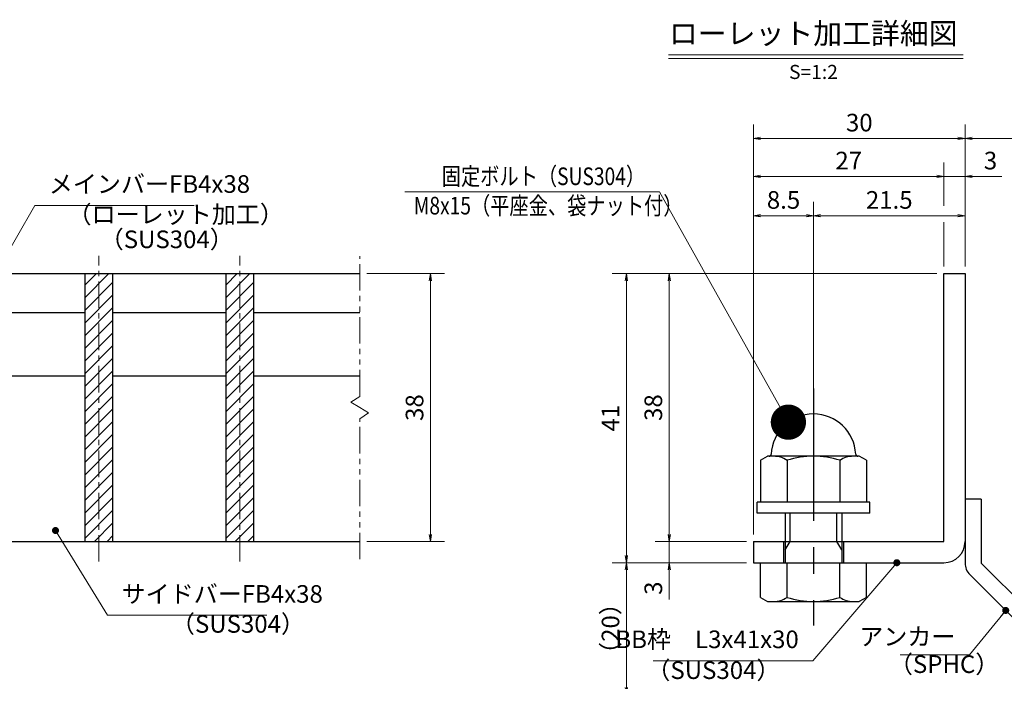
# Model space of a CAD drawing. Extents: x 0 to 2100, y 0 to 1485.
# Drawn here: x 698 to 1397, y 235 to 704 of the extents above; entities that cross this region are included whole.
import ezdxf
from ezdxf.enums import TextEntityAlignment as Align

# ---------------------------------------------------------------- set-up
doc = ezdxf.new("R2010")
doc.units = 0
doc.header["$LTSCALE"] = 15
doc.header["$MEASUREMENT"] = 0
doc.linetypes.add('CENTER', pattern=[2, 1.25, -0.25, 0.25, -0.25])
doc.linetypes.add('PHANTOM', pattern=[2.5, 1.25, -0.25, 0.25, -0.25, 0.25, -0.25])
doc.layers.get('0').update_dxf_attribs({"color": 5, "linetype": 'CONTINUOUS'})
doc.layers.get('DEFPOINTS').update_dxf_attribs({"color": 250, "linetype": 'CONTINUOUS'})
for name, color, linetype, lineweight in [('アンカー', 7, 'CONTINUOUS', 25), ('ハッチング', 253, 'CONTINUOUS', 15), ('中心線', 6, 'CENTER', 18), ('寸法注釈', 30, 'CONTINUOUS', 18), ('想像線', 252, 'PHANTOM', 15), ('枠', 7, 'CONTINUOUS', 25), ('締付部品', 7, 'CONTINUOUS', 25), ('蓋', 5, 'CONTINUOUS', 25)]:
    doc.layers.add(name, color=color, linetype=linetype, lineweight=lineweight)
doc.styles.add('BIGFONT', font='romans.shx', dxfattribs={"width": 0.7336, "bigfont": 'extfont.shx'})
doc.styles.get("Standard").update_dxf_attribs({"font": 'ROMANS.SHX', "width": 0.8, "height": 12.5, "bigfont": 'EXTFONT.SHX'})
doc.styles.add('丸ゴシック', font='HGRSMP.TTF', dxfattribs={"width": 0.9})
doc.dimstyles.get("Standard").update_dxf_attribs({"dimscale": 5, "dimtxt": 12.5, "dimasz": 2, "dimexe": 0.5, "dimexo": 0.5, "dimgap": 0.5, "dimtad": 3, "dimdec": 4, "dimdsep": 46, "dimtxsty": 'Standard', "dimblk1": 'OPEN', "dimblk2": 'OPEN', "dimsah": 1, "dimcen": 0, "dimclrd": 30, "dimclre": 30, "dimclrt": 256, "dimadec": 4, "dimazin": 2, "dimtfac": 1, "dimtdec": 4, "dimtmove": 0, "dimatfit": 3, "dimldrblk": 'OPEN', "dimfxl": 0, "dimtolj": 1, "dimlwd": -1, "dimlwe": -1, "dimarcsym": 0})

# ---------------------------------------------------------------- blocks, each defined once
blk = doc.blocks.new('_OPEN')
at = {"color": 0, "linetype": 'ByBlock'}
for p, q in [((-1, 0.1667), (0, 0)), ((0, 0), (-1, -0.1667)), ((0, 0), (-1, 0))]:
    blk.add_line(p, q, dxfattribs=at)
blk = doc.blocks.new('*D129')
at = {"layer": 'DEFPOINTS', "color": 0}
for p in [(939.55, 523.69), (939.55, 333.69), (989.72, 333.69)]:
    blk.add_point(p, dxfattribs=at)
at = {"layer": '寸法注釈', "color": 30}
for p, q in [((944.55, 523.69), (999.72, 523.69)), ((989.72, 518.69), (989.72, 338.69)), ((944.55, 333.69), (999.72, 333.69))]:
    blk.add_line(p, q, dxfattribs=at)
at = {"layer": '寸法注釈', "color": 30, "xscale": 5, "yscale": 5, "zscale": 5}
for p, rotation in [((989.72, 523.69), 90), ((989.72, 333.69), 270)]:
    blk.add_blockref('_OPEN', p, dxfattribs=dict(at, rotation=rotation))
at = {"layer": '寸法注釈', "color": 7, "insert": (978.47, 428.69), "char_height": 12.5, "attachment_point": 5, "rotation": 90, "style": 'BIGFONT'}
blk.add_mtext('\\A1;38', dxfattribs=at)
blk = doc.blocks.new('_Dot')
at = {"color": 0, "linetype": 'ByBlock', "lineweight": -2}
blk.add_line((-0.5, 0), (-1, 0), dxfattribs=at)
at = {"color": 0, "linetype": 'ByBlock', "const_width": 0.5}
blk.add_lwpolyline([(-0.25, 0, 1), (0.25, 0, 1)], format="xyb", close=True, dxfattribs=at)
blk = doc.blocks.new('*D148')
at = {"layer": 'DEFPOINTS', "color": 0}
for p in [(1465.45, 619.53), (1368.93, 523.69), (1465.45, 233.44)]:
    blk.add_point(p, dxfattribs=at)
at = {"layer": '寸法注釈', "color": 30}
for p, q in [((1368.93, 528.69), (1368.93, 629.53)), ((1465.45, 238.44), (1465.45, 629.53)), ((1373.93, 619.53), (1460.45, 619.53))]:
    blk.add_line(p, q, dxfattribs=at)
at = {"layer": '寸法注釈', "color": 30, "xscale": 5, "yscale": 5, "zscale": 5, "rotation": 180}
blk.add_blockref('_OPEN', (1368.93, 619.53), dxfattribs=at)
at = {"layer": '寸法注釈', "color": 30, "xscale": 5, "yscale": 5, "zscale": 5}
blk.add_blockref('_OPEN', (1465.45, 619.53), dxfattribs=at)
at = {"layer": '寸法注釈', "color": 7, "insert": (1417.19, 630.78), "char_height": 12.5, "attachment_point": 5, "style": 'BIGFONT'}
blk.add_mtext('\\A1;（20）', dxfattribs=at)
blk = doc.blocks.new('A$C6EB770D1')
at = {"layer": 'アンカー'}
for p, q in [((26.05, 19.3), (9.05, 2.3)), ((27.68, 17.68), (26.05, 19.3)), ((27.68, 17.68), (10.67, 0.67)), ((0, 2.3), (9.05, 2.3)), ((0, 2.3), (0, 0)), ((0, 0), (9.05, 0))]:
    blk.add_line(p, q, dxfattribs=at)
blk.add_arc((9.05, 2.3), 2.3, 270, 315, dxfattribs=at)
blk = doc.blocks.new('*D149')
at = {"layer": 'DEFPOINTS', "color": 0}
for p in [(1218.93, 619.53), (1368.93, 523.69), (1218.93, 333.69)]:
    blk.add_point(p, dxfattribs=at)
at = {"layer": '寸法注釈', "color": 30}
for p, q in [((1218.93, 338.69), (1218.93, 629.53)), ((1368.93, 528.69), (1368.93, 629.53)), ((1363.93, 619.53), (1223.93, 619.53))]:
    blk.add_line(p, q, dxfattribs=at)
at = {"layer": '寸法注釈', "color": 30, "xscale": 5, "yscale": 5, "zscale": 5, "rotation": 180}
blk.add_blockref('_OPEN', (1218.93, 619.53), dxfattribs=at)
at = {"layer": '寸法注釈', "color": 30, "xscale": 5, "yscale": 5, "zscale": 5}
blk.add_blockref('_OPEN', (1368.93, 619.53), dxfattribs=at)
at = {"layer": '寸法注釈', "color": 7, "insert": (1293.93, 630.78), "char_height": 12.5, "attachment_point": 5, "style": 'BIGFONT'}
blk.add_mtext('\\A1;30', dxfattribs=at)
blk = doc.blocks.new('*D150')
at = {"layer": 'DEFPOINTS', "color": 0}
for p in [(1353.93, 523.69), (1159.08, 333.69), (1218.93, 333.69)]:
    blk.add_point(p, dxfattribs=at)
at = {"layer": '寸法注釈', "color": 30}
for p, q in [((1348.93, 523.69), (1149.08, 523.69)), ((1159.08, 518.69), (1159.08, 338.69)), ((1213.93, 333.69), (1149.08, 333.69))]:
    blk.add_line(p, q, dxfattribs=at)
at = {"layer": '寸法注釈', "color": 30, "xscale": 5, "yscale": 5, "zscale": 5}
for p, rotation in [((1159.08, 523.69), 90), ((1159.08, 333.69), 270)]:
    blk.add_blockref('_OPEN', p, dxfattribs=dict(at, rotation=rotation))
at = {"layer": '寸法注釈', "color": 7, "insert": (1147.83, 428.69), "char_height": 12.5, "attachment_point": 5, "rotation": 90, "style": 'BIGFONT'}
blk.add_mtext('\\A1;38', dxfattribs=at)
blk = doc.blocks.new('*D151')
at = {"layer": 'DEFPOINTS', "color": 0}
for p in [(1353.93, 523.69), (1128.7, 318.69), (1218.93, 318.69)]:
    blk.add_point(p, dxfattribs=at)
at = {"layer": '寸法注釈', "color": 30}
for p, q in [((1348.93, 523.69), (1118.7, 523.69)), ((1128.7, 518.69), (1128.7, 323.69)), ((1213.93, 318.69), (1118.7, 318.69))]:
    blk.add_line(p, q, dxfattribs=at)
at = {"layer": '寸法注釈', "color": 30, "xscale": 5, "yscale": 5, "zscale": 5}
for p, rotation in [((1128.7, 523.69), 90), ((1128.7, 318.69), 270)]:
    blk.add_blockref('_OPEN', p, dxfattribs=dict(at, rotation=rotation))
at = {"layer": '寸法注釈', "color": 7, "insert": (1117.45, 421.19), "char_height": 12.5, "attachment_point": 5, "rotation": 90, "style": 'BIGFONT'}
blk.add_mtext('\\A1;41', dxfattribs=at)
blk = doc.blocks.new('*D152')
at = {"layer": 'DEFPOINTS', "color": 0}
for p in [(1128.7, 318.69), (1218.93, 318.69), (1457.32, 225.3)]:
    blk.add_point(p, dxfattribs=at)
at = {"layer": '寸法注釈', "color": 30}
for p, q in [((1213.93, 318.69), (1118.7, 318.69)), ((1128.7, 230.3), (1128.7, 313.69)), ((1452.32, 225.3), (1118.7, 225.3))]:
    blk.add_line(p, q, dxfattribs=at)
at = {"layer": '寸法注釈', "color": 30, "xscale": 5, "yscale": 5, "zscale": 5}
for p, rotation in [((1128.7, 318.69), 90), ((1128.7, 225.3), 270)]:
    blk.add_blockref('_OPEN', p, dxfattribs=dict(at, rotation=rotation))
at = {"layer": '寸法注釈', "color": 7, "insert": (1117.45, 272), "char_height": 12.5, "attachment_point": 5, "rotation": 90, "style": 'BIGFONT'}
blk.add_mtext('\\A1;（20）', dxfattribs=at)
blk = doc.blocks.new('*D106')
at = {"layer": 'DEFPOINTS', "color": 0}
for p in [(1218.93, 333.69), (1159.08, 318.69), (1218.93, 318.69)]:
    blk.add_point(p, dxfattribs=at)
at = {"layer": '寸法注釈', "color": 30}
for p, q in [((1159.08, 338.69), (1159.08, 343.69)), ((1213.93, 333.69), (1149.08, 333.69)), ((1159.08, 333.69), (1159.08, 318.69)), ((1213.93, 318.69), (1149.08, 318.69)), ((1159.08, 313.69), (1159.08, 292.58))]:
    blk.add_line(p, q, dxfattribs=at)
at = {"layer": '寸法注釈', "color": 30, "xscale": 5, "yscale": 5, "zscale": 5}
for p, rotation in [((1159.08, 333.69), 270), ((1159.08, 318.69), 90)]:
    blk.add_blockref('_OPEN', p, dxfattribs=dict(at, rotation=rotation))
at = {"layer": '寸法注釈', "color": 7, "insert": (1147.83, 300.64), "char_height": 12.5, "attachment_point": 5, "rotation": 90, "style": 'BIGFONT'}
blk.add_mtext('\\A1;3', dxfattribs=at)
blk = doc.blocks.new('A$C137235B9')
at = {"layer": '枠'}
for p, q in [((21.69, 12.25), (24.69, 12.25)), ((21.69, 3.75), (24.69, 3.75))]:
    blk.add_line(p, q, dxfattribs=at)
at = {"layer": '締付部品'}
for p, q in [((10.17, 15.51), (9.59, 14.5)), ((10.17, 15.51), (16.09, 15.51)), ((16.09, 16), (16.09, 0)), ((17.69, 16), (16.09, 16)), ((17.69, 16), (17.69, 0)), ((24.69, 0.49), (24.69, 15.51)), ((29.61, 15.51), (24.69, 15.51)), ((29.61, 15.51), (30.19, 14.5)), ((9.59, 14.5), (9.59, 1.5)), ((30.19, 1.5), (30.19, 14.5)), ((10.17, 11.75), (16.09, 11.75)), ((17.69, 12), (24.69, 12)), ((21.69, 11.32), (17.69, 11.32)), ((22.87, 12), (21.69, 11.32)), ((21.69, 4), (21.69, 12)), ((29.61, 11.75), (24.69, 11.75)), ((10.17, 4.25), (16.09, 4.25)), ((21.69, 4.68), (17.69, 4.68)), ((22.87, 4), (21.69, 4.68)), ((29.61, 4.25), (24.69, 4.25)), ((17.69, 4), (24.69, 4)), ((10.17, 0.49), (9.59, 1.5)), ((29.61, 0.49), (30.19, 1.5)), ((10.17, 0.49), (16.09, 0.49)), ((17.69, 0), (16.09, 0)), ((29.61, 0.49), (24.69, 0.49))]:
    blk.add_line(p, q, dxfattribs=at)
at = {"layer": '締付部品', "color": 6, "linetype": 'CENTER'}
blk.add_line((0, 8), (33.59, 8), dxfattribs=at)
at = {"layer": '締付部品'}
for centre, radius, start, end in [((9.59, 8), 6, 92.7294, 267.2706), ((9.29, 14.29), 0.3, 272.7294, 0), ((12.92, 13.63), 3.32, 180, 214.3842), ((26.87, 13.63), 3.32, 325.6158, 0), ((22.01, 8), 12.42, 162.412, 197.588), ((17.77, 8), 12.42, 342.412, 17.588), ((12.92, 2.37), 3.32, 145.6158, 180), ((26.87, 2.37), 3.32, 0, 34.3842), ((9.29, 1.71), 0.3, 0, 87.2706)]:
    blk.add_arc(centre, radius, start, end, dxfattribs=at)
blk = doc.blocks.new('*D107')
at = {"layer": 'DEFPOINTS', "color": 0}
for p in [(1368.93, 564.7), (1368.93, 523.69), (1261.43, 414.16)]:
    blk.add_point(p, dxfattribs=at)
at = {"layer": '寸法注釈', "color": 30}
for p, q in [((1261.43, 419.16), (1261.43, 574.7)), ((1368.93, 528.69), (1368.93, 574.7)), ((1266.43, 564.7), (1363.93, 564.7))]:
    blk.add_line(p, q, dxfattribs=at)
at = {"layer": '寸法注釈', "color": 30, "xscale": 5, "yscale": 5, "zscale": 5, "rotation": 180}
blk.add_blockref('_OPEN', (1261.43, 564.7), dxfattribs=at)
at = {"layer": '寸法注釈', "color": 30, "xscale": 5, "yscale": 5, "zscale": 5}
blk.add_blockref('_OPEN', (1368.93, 564.7), dxfattribs=at)
at = {"layer": '寸法注釈', "color": 7, "insert": (1315.18, 575.95), "char_height": 12.5, "attachment_point": 5, "style": 'BIGFONT'}
blk.add_mtext('\\A1;21.5', dxfattribs=at)
blk = doc.blocks.new('*D108')
at = {"layer": 'DEFPOINTS', "color": 0}
for p in [(1218.93, 592.6), (1353.93, 523.69), (1218.93, 358.69)]:
    blk.add_point(p, dxfattribs=at)
at = {"layer": '寸法注釈', "color": 30}
blk.add_line((1348.93, 592.6), (1223.93, 592.6), dxfattribs=at)
at = {"layer": '寸法注釈', "color": 30, "xscale": 5, "yscale": 5, "zscale": 5, "rotation": 180}
blk.add_blockref('_OPEN', (1218.93, 592.6), dxfattribs=at)
at = {"layer": '寸法注釈', "color": 30, "xscale": 5, "yscale": 5, "zscale": 5}
blk.add_blockref('_OPEN', (1353.93, 592.6), dxfattribs=at)
at = {"layer": '寸法注釈', "color": 7, "insert": (1286.43, 603.85), "char_height": 12.5, "attachment_point": 5, "style": 'BIGFONT'}
blk.add_mtext('\\A1;27', dxfattribs=at)
blk = doc.blocks.new('*D109')
at = {"layer": 'DEFPOINTS', "color": 0}
for p in [(1368.93, 592.6), (1353.93, 523.69), (1368.93, 523.69)]:
    blk.add_point(p, dxfattribs=at)
at = {"layer": '寸法注釈', "color": 30}
for p, q in [((1348.93, 592.6), (1343.93, 592.6)), ((1353.93, 592.6), (1368.93, 592.6)), ((1373.93, 592.6), (1395.04, 592.6))]:
    blk.add_line(p, q, dxfattribs=at)
at = {"layer": '寸法注釈', "color": 30, "xscale": 5, "yscale": 5, "zscale": 5}
blk.add_blockref('_OPEN', (1353.93, 592.6), dxfattribs=at)
at = {"layer": '寸法注釈', "color": 30, "xscale": 5, "yscale": 5, "zscale": 5, "rotation": 180}
blk.add_blockref('_OPEN', (1368.93, 592.6), dxfattribs=at)
at = {"layer": '寸法注釈', "color": 7, "insert": (1386.99, 603.85), "char_height": 12.5, "attachment_point": 5, "style": 'BIGFONT'}
blk.add_mtext('\\A1;3', dxfattribs=at)
blk = doc.blocks.new('*D110')
at = {"layer": 'DEFPOINTS', "color": 0}
for p in [(1261.43, 564.7), (1261.43, 414.16), (1218.93, 358.69)]:
    blk.add_point(p, dxfattribs=at)
at = {"layer": '寸法注釈', "color": 30}
for p, q in [((1218.93, 363.69), (1218.93, 574.7)), ((1261.43, 419.16), (1261.43, 574.7)), ((1223.93, 564.7), (1256.43, 564.7))]:
    blk.add_line(p, q, dxfattribs=at)
at = {"layer": '寸法注釈', "color": 30, "xscale": 5, "yscale": 5, "zscale": 5, "rotation": 180}
blk.add_blockref('_OPEN', (1218.93, 564.7), dxfattribs=at)
at = {"layer": '寸法注釈', "color": 30, "xscale": 5, "yscale": 5, "zscale": 5}
blk.add_blockref('_OPEN', (1261.43, 564.7), dxfattribs=at)
at = {"layer": '寸法注釈', "color": 7, "insert": (1240.18, 575.95), "char_height": 12.5, "attachment_point": 5, "style": 'BIGFONT'}
blk.add_mtext('\\A1;8.5', dxfattribs=at)

msp = doc.modelspace()

# ---------------------------------------------------------------- hatches: boundary and pattern name
at = {"layer": 'ハッチング'}
h = msp.add_hatch(dxfattribs=at)
h.set_pattern_fill('ANSI31', color=256, scale=2, style=0)
h.set_pattern_definition([(45, (163.1745, -4080.069), (-4.490128, 4.490128), [])])
h.paths.add_polyline_path([(764.55, 523.69), (744.55, 523.69), (744.55, 333.69), (764.55, 333.69)])
h = msp.add_hatch(dxfattribs=at)
h.set_pattern_fill('ANSI31', color=256, scale=2, style=0)
h.set_pattern_definition([(45, (263.1745, -4080.069), (-4.490128, 4.490128), [])])
h.paths.add_polyline_path([(864.55, 523.69), (844.55, 523.69), (844.55, 333.69), (864.55, 333.69)])

# ---------------------------------------------------------------- linework, layer by layer
at = {"layer": '中心線'}
for p, q in [((754.55, 319.46), (754.55, 536.39)), ((854.55, 319.46), (854.55, 536.39))]:
    msp.add_line(p, q, dxfattribs=at)
at = {"layer": '寸法注釈'}
for p, q in [((1158.51, 678.75), (1367.54, 678.75)), ((1158.51, 676.25), (1367.54, 676.25)), ((1353.93, 571.74), (1353.93, 602.6)), ((1353.93, 528.69), (1353.93, 560.13))]:
    msp.add_line(p, q, dxfattribs=at)
at = {"layer": '想像線'}
for p, q in [((939.55, 436.64), (939.55, 536.19)), ((939.55, 436.64), (933.26, 432.43)), ((933.26, 432.43), (939.55, 428.69)), ((945.84, 424.96), (939.55, 428.69)), ((939.55, 420.74), (945.84, 424.96)), ((939.55, 321.19), (939.55, 420.74))]:
    msp.add_line(p, q, dxfattribs=at)
at = {"layer": '枠'}
for p, q in [((1353.93, 523.69), (1368.93, 523.69)), ((1353.93, 333.69), (1353.93, 523.69)), ((1368.93, 523.69), (1368.93, 333.69)), ((1218.93, 333.69), (1353.93, 333.69)), ((1218.93, 333.69), (1218.93, 318.69)), ((1218.93, 318.69), (1353.93, 318.69))]:
    msp.add_line(p, q, dxfattribs=at)
msp.add_arc((1353.93, 333.69), 15, 270, 0, dxfattribs=at)
at = {"layer": '蓋'}
for p, q in [((169.55, 523.69), (939.55, 523.69)), ((744.55, 523.69), (764.55, 523.69)), ((744.55, 523.69), (744.55, 333.69)), ((764.55, 333.69), (764.55, 523.69)), ((844.55, 523.69), (864.55, 523.69)), ((844.55, 523.69), (844.55, 333.69)), ((864.55, 333.69), (864.55, 523.69)), ((664.55, 496.19), (744.55, 496.19)), ((764.55, 496.19), (844.55, 496.19)), ((864.55, 496.19), (939.55, 496.19)), ((664.55, 451.19), (744.55, 451.19)), ((764.55, 451.19), (844.55, 451.19)), ((864.55, 451.19), (939.55, 451.19)), ((169.55, 333.69), (939.55, 333.69)), ((744.55, 333.69), (764.55, 333.69)), ((844.55, 333.69), (864.55, 333.69))]:
    msp.add_line(p, q, dxfattribs=at)

# ---------------------------------------------------------------- block references
at = {"layer": 'アンカー', "xscale": 5, "yscale": 5, "zscale": 5, "rotation": 270}
msp.add_blockref('A$C6EB770D1', (1368.93, 363.69), dxfattribs=at)
at = {"layer": '締付部品', "xscale": 5, "yscale": 5, "zscale": 5, "rotation": 270}
msp.add_blockref('A$C137235B9', (1221.43, 442.16), dxfattribs=at)

# ---------------------------------------------------------------- texts
at = {"layer": '寸法注釈', "color": 7, "style": '丸ゴシック'}
for s, height, p in [('ローレット加工詳細図', 15, (1261.29, 692.09)), ('S=1:2', 10, (1261.42, 665.41))]:
    msp.add_text(s, height=height, dxfattribs=at).set_placement(p, align=Align.MIDDLE)
at = {"layer": '寸法注釈', "color": 7, "style": 'BIGFONT', "width": 0.8}
for s, p in [('固定ボルト（SUS304）', (997.74, 586.47)), ('M8x15（平座金、袋ナット付）', (977.92, 565.64))]:
    msp.add_text(s, height=12.5, dxfattribs=at).set_placement(p)
at = {"layer": '寸法注釈', "color": 7, "char_height": 12.5, "style": 'BIGFONT'}
for s, insert, attachment_point in [('メインバーFB4x38', (719.05, 577.08), 7), ('（ローレット加工）', (732.33, 555.53), 7), ('（SUS304）', (755.17, 537.86), 7), ('サイドバーFB4x38', (770.67, 286.38), 7), ('（SUS304）', (805.66, 265.14), 7), ('BB枠\u3000L3x41x30', (1251.01, 254.21), 9), ('アンカー', (1362.11, 264.69), 6), ('（SPHC）', (1314.91, 236.59), 7), ('（SUS304）', (1142.92, 232.33), 7)]:
    msp.add_mtext(s, dxfattribs=dict(at, insert=insert, attachment_point=attachment_point))

# ---------------------------------------------------------------- dimensions: what is measured, and where the dimension line sits
at = {"layer": '寸法注釈'}
for base, p1, p2, override, picture, middle in [((1218.93, 619.53), (1368.93, 523.69), (1218.93, 333.69), {"dimscale": 5, "dimtxt": 2.5, "dimasz": 1, "dimexe": 2, "dimexo": 1, "dimgap": 1, "dimtad": 3, "dimtih": 0, "dimtoh": 0, "dimdec": 1, "dimlfac": 0.2, "dimzin": 8, "dimtxsty": 'BIGFONT', "dimblk": 'Dot', "dimcen": -0.09, "dimclrd": 30, "dimclre": 30, "dimclrt": 7, "dimadec": 1, "dimtdec": 1, "dimtofl": 1, "dimldrblk": 'Dot', "dimtvp": 1, "dimtzin": 8}, '*D149', (1293.93, 630.78)), ((1218.93, 592.6), (1353.93, 523.69), (1218.93, 358.69), {"dimscale": 5, "dimtxt": 2.5, "dimasz": 1, "dimexe": 2, "dimexo": 1, "dimgap": 1, "dimtad": 3, "dimtih": 0, "dimtoh": 0, "dimdec": 1, "dimlfac": 0.2, "dimzin": 8, "dimtxsty": 'BIGFONT', "dimblk": 'Dot', "dimcen": -0.09, "dimse1": 1, "dimse2": 1, "dimclrd": 30, "dimclre": 30, "dimclrt": 7, "dimadec": 1, "dimtdec": 1, "dimtofl": 1, "dimldrblk": 'Dot', "dimtvp": 1, "dimtzin": 8}, '*D108', (1286.43, 603.85)), ((1368.93, 592.6), (1353.93, 523.69), (1368.93, 523.69), {"dimscale": 5, "dimtxt": 2.5, "dimasz": 1, "dimexe": 2, "dimexo": 1, "dimgap": 1, "dimtad": 3, "dimtih": 0, "dimtoh": 0, "dimdec": 1, "dimlfac": 0.2, "dimzin": 8, "dimtxsty": 'BIGFONT', "dimblk": 'Dot', "dimcen": -0.09, "dimse1": 1, "dimse2": 1, "dimclrd": 30, "dimclre": 30, "dimclrt": 7, "dimadec": 1, "dimtdec": 1, "dimtofl": 1, "dimldrblk": 'Dot', "dimtvp": 1, "dimtzin": 8}, '*D109', (1386.99, 603.85)), ((1261.43, 564.7), (1218.93, 358.69), (1261.43, 414.16), {"dimscale": 5, "dimtxt": 2.5, "dimasz": 1, "dimexe": 2, "dimexo": 1, "dimgap": 1, "dimtad": 3, "dimtih": 0, "dimtoh": 0, "dimdec": 1, "dimlfac": 0.2, "dimzin": 8, "dimtxsty": 'BIGFONT', "dimblk": 'Dot', "dimcen": -0.09, "dimclrd": 30, "dimclre": 30, "dimclrt": 7, "dimadec": 1, "dimtdec": 1, "dimtofl": 1, "dimldrblk": 'Dot', "dimtvp": 1, "dimtzin": 8}, '*D110', (1240.18, 575.95)), ((1368.93, 564.7), (1261.43, 414.16), (1368.93, 523.69), {"dimscale": 5, "dimtxt": 2.5, "dimasz": 1, "dimexe": 2, "dimexo": 1, "dimgap": 1, "dimtad": 3, "dimtih": 0, "dimtoh": 0, "dimdec": 1, "dimlfac": 0.2, "dimzin": 8, "dimtxsty": 'BIGFONT', "dimblk": 'Dot', "dimcen": -0.09, "dimclrd": 30, "dimclre": 30, "dimclrt": 7, "dimadec": 1, "dimtdec": 1, "dimtofl": 1, "dimldrblk": 'Dot', "dimtvp": 1, "dimtzin": 8}, '*D107', (1315.18, 575.95))]:
    dim = msp.add_linear_dim(base=base, p1=p1, p2=p2, dimstyle='Standard', override=override, dxfattribs=at)
    dim.commit()
    dim.dimension.update_dxf_attribs({"geometry": picture, "text_midpoint": middle})
dim = msp.add_linear_dim(base=(1465.45, 619.53), p1=(1368.93, 523.69), p2=(1465.45, 233.44), text='（20）', dimstyle='Standard', override={"dimscale": 5, "dimtxt": 2.5, "dimasz": 1, "dimexe": 2, "dimexo": 1, "dimgap": 1, "dimtad": 3, "dimtih": 0, "dimtoh": 0, "dimdec": 1, "dimlfac": 0.2, "dimzin": 8, "dimtxsty": 'BIGFONT', "dimblk": 'Dot', "dimcen": -0.09, "dimclrd": 30, "dimclre": 30, "dimclrt": 7, "dimadec": 1, "dimtdec": 1, "dimtofl": 1, "dimldrblk": 'Dot', "dimtvp": 1, "dimtzin": 8}, dxfattribs=at)
dim.commit()
dim.dimension.update_dxf_attribs({"geometry": '*D148', "text_midpoint": (1417.19, 630.78)})
for base, p1, p2, picture, middle in [((989.72, 333.69), (939.55, 523.69), (939.55, 333.69), '*D129', (978.47, 428.69)), ((1128.7, 318.69), (1353.93, 523.69), (1218.93, 318.69), '*D151', (1117.45, 421.19)), ((1159.08, 333.69), (1353.93, 523.69), (1218.93, 333.69), '*D150', (1147.83, 428.69)), ((1159.08, 318.69), (1218.93, 333.69), (1218.93, 318.69), '*D106', (1147.83, 300.64))]:
    dim = msp.add_linear_dim(base=base, p1=p1, p2=p2, angle=90, dimstyle='Standard', override={"dimscale": 5, "dimtxt": 2.5, "dimasz": 1, "dimexe": 2, "dimexo": 1, "dimgap": 1, "dimtad": 3, "dimtih": 0, "dimtoh": 0, "dimdec": 1, "dimlfac": 0.2, "dimzin": 8, "dimtxsty": 'BIGFONT', "dimblk": 'Dot', "dimcen": -0.09, "dimclrd": 30, "dimclre": 30, "dimclrt": 7, "dimadec": 1, "dimtdec": 1, "dimtofl": 1, "dimldrblk": 'Dot', "dimtvp": 1, "dimtzin": 8}, dxfattribs=at)
    dim.commit()
    dim.dimension.update_dxf_attribs({"geometry": picture, "text_midpoint": middle})
dim = msp.add_linear_dim(base=(1128.7, 318.69), p1=(1457.32, 225.3), p2=(1218.93, 318.69), angle=90, text='（20）', dimstyle='Standard', override={"dimscale": 5, "dimtxt": 2.5, "dimasz": 1, "dimexe": 2, "dimexo": 1, "dimgap": 1, "dimtad": 3, "dimtih": 0, "dimtoh": 0, "dimdec": 1, "dimlfac": 0.2, "dimzin": 8, "dimtxsty": 'BIGFONT', "dimblk": 'Dot', "dimcen": -0.09, "dimclrd": 30, "dimclre": 30, "dimclrt": 7, "dimadec": 1, "dimtdec": 1, "dimtofl": 1, "dimldrblk": 'Dot', "dimtvp": 1, "dimtzin": 8}, dxfattribs=at)
dim.commit()
dim.dimension.update_dxf_attribs({"geometry": '*D152', "text_midpoint": (1117.45, 272)})

# ---------------------------------------------------------------- leaders
msp.add_leader([(1243.65, 418.36), (1152.29, 581.68), (971.65, 581.68)], dimstyle='Standard', override={"dimasz": 20, "dimldrblk": 'DotSmall'}, dxfattribs=at)
at = {"layer": '寸法注釈', "annotation_type": 0, "has_hookline": 1}
for points, override, hookline_direction, text_width in [([(658.99, 484.49), (709.05, 572.08), (714.05, 572.08)], {"dimscale": 5, "dimtxt": 2.5, "dimasz": 1, "dimexe": 2, "dimexo": 1, "dimgap": 1, "dimtad": 3, "dimtih": 0, "dimtoh": 0, "dimdec": 1, "dimlfac": 0.2, "dimzin": 8, "dimtxsty": 'BIGFONT', "dimcen": -0.09, "dimclrd": 30, "dimclre": 30, "dimclrt": 7, "dimadec": 1, "dimtdec": 1, "dimtofl": 1, "dimldrblk": 'Dot', "dimtvp": 1, "dimtzin": 8}, 0, 103.14), ([(723.79, 341.52), (760.67, 281.38), (765.67, 281.38)], {"dimscale": 5, "dimtxt": 2.5, "dimasz": 1, "dimexe": 2, "dimexo": 1, "dimgap": 1, "dimtad": 3, "dimtih": 0, "dimtoh": 0, "dimdec": 1, "dimlfac": 0.2, "dimzin": 8, "dimtxsty": 'BIGFONT', "dimcen": -0.09, "dimclrd": 30, "dimclre": 30, "dimclrt": 7, "dimadec": 1, "dimtdec": 1, "dimtofl": 1, "dimldrblk": 'Dot', "dimtvp": 1, "dimtzin": 8}, 0, 103.14), ([(1320.56, 318.69), (1261.01, 249.21), (1256.01, 249.21)], {"dimscale": 5, "dimtxt": 2.5, "dimasz": 1, "dimexe": 2, "dimexo": 1, "dimgap": 1, "dimtad": 3, "dimtih": 0, "dimtoh": 0, "dimdec": 1, "dimzin": 8, "dimtxsty": 'BIGFONT', "dimcen": -0.09, "dimclrd": 30, "dimclre": 30, "dimclrt": 7, "dimadec": 1, "dimtdec": 1, "dimtofl": 1, "dimldrblk": 'Dot', "dimtvp": 1, "dimtzin": 8}, 1, 103.23), ([(1397.78, 284.85), (1372.11, 253.44), (1367.11, 253.44)], {"dimscale": 5, "dimtxt": 2.5, "dimasz": 1, "dimexe": 2, "dimexo": 1, "dimgap": 1, "dimtad": 3, "dimtih": 0, "dimtoh": 0, "dimdec": 1, "dimlfac": 0.2, "dimzin": 8, "dimtxsty": 'BIGFONT', "dimcen": -0.09, "dimclrd": 30, "dimclre": 30, "dimclrt": 7, "dimadec": 1, "dimtdec": 1, "dimtofl": 1, "dimldrblk": 'Dot', "dimtvp": 1, "dimtzin": 8}, 1, 39.13)]:
    msp.add_leader(points, dimstyle='Standard', override=override, dxfattribs=dict(at, hookline_direction=hookline_direction, text_width=text_width))

doc.saveas('drawing.dxf')
